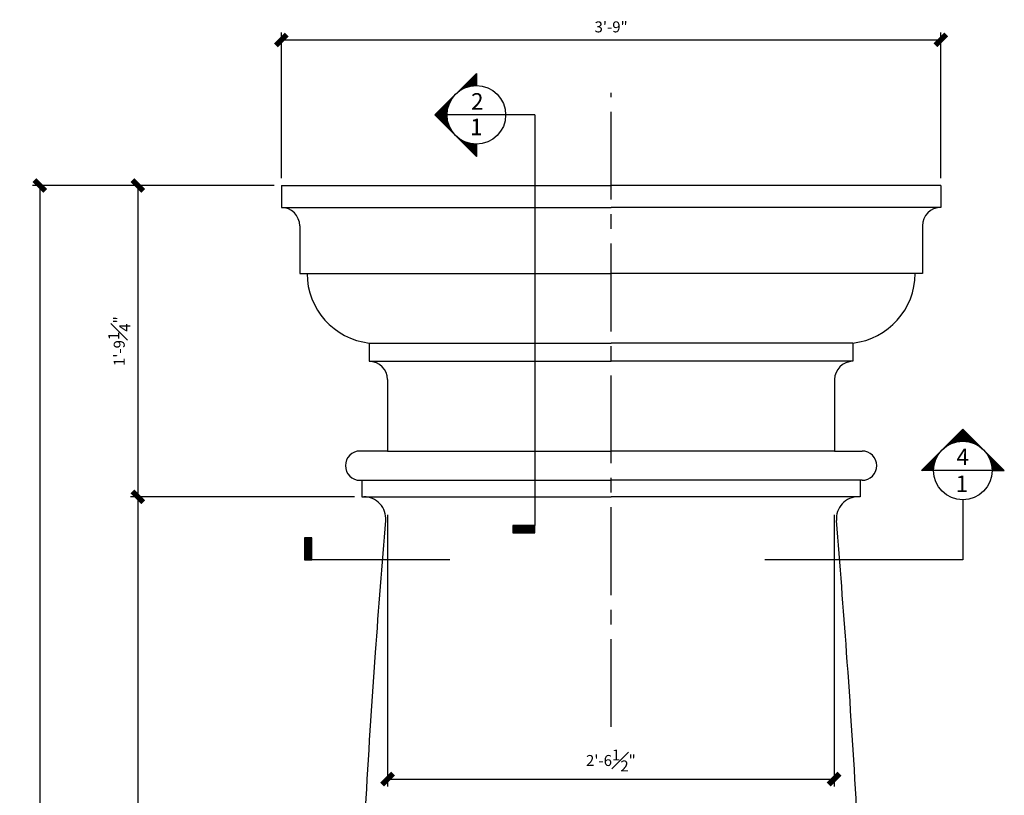
# Model space of a CAD drawing. Units: inches. Extents: x 2958 to 3132, y 2314 to 2687.
# Drawn here: x 3012 to 3080, y 2536 to 2588 of the extents above; entities that cross this region are included whole.
import ezdxf

# ---------------------------------------------------------------- set-up
doc = ezdxf.new("R2010")
doc.units = ezdxf.units.IN
doc.header["$MEASUREMENT"] = 0
doc.linetypes.add('CENTER2', pattern=[1.125, 0.75, -0.125, 0.125, -0.125])
for name, color, linetype in [('Details', 3, 'Continuous'), ('DIMS', 8, 'Continuous'), ('Fiberglass', 7, 'Continuous'), ('Text', 8, 'Continuous')]:
    doc.layers.add(name, color=color, linetype=linetype)
doc.styles.add('DIMS', font='stylu.ttf')
doc.styles.add('NOTES', font='stylu.ttf', dxfattribs={"height": 0.375})
doc.dimstyles.new('1-1-2in', dxfattribs={"dimscale": 8, "dimtxt": 0.09375, "dimasz": 0.1875, "dimexe": 0.0625, "dimexo": 0.0625, "dimgap": 0.0625, "dimtad": 3, "dimdec": 4, "dimzin": 3, "dimdsep": 46, "dimlunit": 4, "dimtxsty": 'DIMS', "dimblk1": 'OBLIQUE', "dimblk2": 'OBLIQUE', "dimsah": 1, "dimcen": 0, "dimclrd": 3, "dimclre": 3, "dimclrt": 8, "dimadec": 3, "dimazin": 0, "dimtfac": 1, "dimtdec": 4, "dimtmove": 2, "dimatfit": 3, "dimfxl": 0, "dimfrac": 1, "dimtolj": 1, "dimtzin": 0, "dimlwd": -1, "dimlwe": -1, "dimarcsym": 0})

# ---------------------------------------------------------------- blocks, each defined once
blk = doc.blocks.new('_OBLIQUE')
at = {"color": 6, "const_width": 0.25}
blk.add_lwpolyline([(-0.245, -0.245), (0.249, 0.249)], dxfattribs=at)
blk = doc.blocks.new('*D15')
at = {"layer": 'Defpoints', "color": 0, "linetype": 'Continuous'}
for p in [(3037.497, 2555.17), (3067.979, 2555.17), (3067.979, 2536.626)]:
    blk.add_point(p, dxfattribs=at)
at = {"layer": 'DIMS', "color": 3, "linetype": 'Continuous'}
for p, q in [((3037.497, 2554.67), (3037.497, 2536.126)), ((3067.979, 2554.67), (3067.979, 2536.126)), ((3037.497, 2536.626), (3067.979, 2536.626))]:
    blk.add_line(p, q, dxfattribs=at)
at = {"layer": 'DIMS', "color": 3, "linetype": 'Continuous', "xscale": 1.5, "yscale": 1.5, "zscale": 1.5, "rotation": 180}
blk.add_blockref('_OBLIQUE', (3037.497, 2536.626), dxfattribs=at)
at = {"layer": 'DIMS', "color": 3, "linetype": 'Continuous', "xscale": 1.5, "yscale": 1.5, "zscale": 1.5}
blk.add_blockref('_OBLIQUE', (3067.979, 2536.626), dxfattribs=at)
at = {"layer": 'DIMS', "color": 8, "linetype": 'Continuous', "insert": (3052.738, 2537.893), "char_height": 0.75, "attachment_point": 5, "style": 'DIMS'}
blk.add_mtext('\\A1;2\'-6{\\H1.000000x;\\S1#2;}"', dxfattribs=at)
blk = doc.blocks.new('*D16')
at = {"layer": 'Defpoints', "color": 0, "linetype": 'Continuous'}
for p in [(3030.246, 2577.149), (3013.758, 2439.149), (3024.814, 2439.149)]:
    blk.add_point(p, dxfattribs=at)
at = {"layer": 'DIMS', "color": 3, "linetype": 'Continuous'}
for p, q in [((3029.746, 2577.149), (3013.258, 2577.149)), ((3013.758, 2577.149), (3013.758, 2439.149)), ((3024.314, 2439.149), (3013.258, 2439.149))]:
    blk.add_line(p, q, dxfattribs=at)
at = {"layer": 'DIMS', "color": 3, "linetype": 'Continuous', "xscale": 1.5, "yscale": 1.5, "zscale": 1.5}
for p, rotation in [((3013.758, 2577.149), 90), ((3013.758, 2439.149), 270)]:
    blk.add_blockref('_OBLIQUE', p, dxfattribs=dict(at, rotation=rotation))
at = {"layer": 'DIMS', "color": 8, "linetype": 'Continuous', "insert": (3012.869, 2508.149), "char_height": 0.75, "attachment_point": 5, "rotation": 90, "style": 'DIMS'}
blk.add_mtext('\\A1;11\'-6"', dxfattribs=at)
blk = doc.blocks.new('*D20')
at = {"layer": 'Defpoints', "color": 0, "linetype": 'Continuous'}
for p in [(3035.746, 2555.899), (3020.447, 2492.066), (3034.754, 2492.066)]:
    blk.add_point(p, dxfattribs=at)
at = {"layer": 'DIMS', "color": 3, "linetype": 'Continuous'}
for p, q in [((3035.246, 2555.899), (3019.947, 2555.899)), ((3020.447, 2555.899), (3020.447, 2492.066)), ((3034.254, 2492.066), (3019.947, 2492.066))]:
    blk.add_line(p, q, dxfattribs=at)
at = {"layer": 'DIMS', "color": 3, "linetype": 'Continuous', "xscale": 1.5, "yscale": 1.5, "zscale": 1.5}
for p, rotation in [((3020.447, 2555.899), 90), ((3020.447, 2492.066), 270)]:
    blk.add_blockref('_OBLIQUE', p, dxfattribs=dict(at, rotation=rotation))
at = {"layer": 'DIMS', "color": 8, "linetype": 'Continuous', "insert": (3019.155, 2523.983), "char_height": 0.75, "attachment_point": 5, "rotation": 90, "style": 'DIMS'}
blk.add_mtext('\\A1;5\'-3{\\H1.000000x;\\S13#16;}"', dxfattribs=at)
blk = doc.blocks.new('FLAG')
at = {"layer": 'Details', "linetype": 'Continuous', "ltscale": 24}
for p, q in [((-4.5, 0), (-4.5, -1.5)), ((0, 0), (-4.5, 0)), ((0, -1.5), (0, 0)), ((0, -0.125), (-4.5, -0.125)), ((0, -0.25), (-4.5, -0.25)), ((0, -0.375), (-4.5, -0.375)), ((0, -0.5), (-4.5, -0.5)), ((0, -0.625), (-4.5, -0.625)), ((0, -0.75), (-4.5, -0.75)), ((0, -0.875), (-4.5, -0.875)), ((0, -1), (-4.5, -1)), ((0, -1.125), (-4.5, -1.125)), ((0, -1.25), (-4.5, -1.25)), ((0, -1.375), (-4.5, -1.375)), ((-4.5, -1.5), (0, -1.5))]:
    blk.add_line(p, q, dxfattribs=at)
blk = doc.blocks.new('*X8')
at = {"color": 0, "linetype": 'Continuous', "ltscale": 24}
for p, q in [((120.33, 437.29), (123.68, 440.64)), ((120.79, 437.57), (123.68, 440.46)), ((121.14, 437.75), (123.68, 440.28)), ((121.46, 437.89), (123.68, 440.11)), ((121.74, 437.99), (123.68, 439.93)), ((121.99, 438.07), (123.68, 439.75)), ((122.24, 438.14), (123.68, 439.58)), ((122.47, 438.19), (123.68, 439.4)), ((122.68, 438.23), (123.68, 439.22)), ((122.89, 438.26), (123.68, 439.05)), ((123.09, 438.28), (123.68, 438.87)), ((123.28, 438.3), (123.68, 438.69)), ((123.47, 438.31), (123.68, 438.52)), ((123.65, 438.31), (123.68, 438.34)), ((115.27, 432.23), (118.69, 435.66)), ((115.36, 432.14), (118.42, 435.2)), ((115.45, 432.06), (118.24, 434.84)), ((115.54, 431.97), (118.1, 434.53)), ((115.63, 431.88), (118, 434.25)), ((115.71, 431.79), (117.92, 433.99)), ((115.8, 431.7), (117.85, 433.75)), ((115.89, 431.61), (117.8, 433.52)), ((115.98, 431.53), (117.76, 433.31)), ((116.07, 431.44), (117.73, 433.1)), ((116.16, 431.35), (117.71, 432.9)), ((116.24, 431.26), (117.69, 432.71)), ((116.33, 431.17), (117.68, 432.52)), ((116.42, 431.08), (117.68, 432.34)), ((116.51, 430.99), (117.68, 432.16)), ((116.6, 430.91), (117.69, 431.99)), ((116.69, 430.82), (117.7, 431.83)), ((116.77, 430.73), (117.71, 431.67)), ((116.86, 430.64), (117.73, 431.51)), ((116.95, 430.55), (117.75, 431.36)), ((117.04, 430.46), (117.78, 431.2)), ((117.13, 430.38), (117.81, 431.06)), ((117.22, 430.29), (117.84, 430.91)), ((117.3, 430.2), (117.88, 430.77)), ((117.39, 430.11), (117.92, 430.63)), ((117.48, 430.02), (117.96, 430.5)), ((117.57, 429.93), (118, 430.37)), ((117.66, 429.85), (118.05, 430.24)), ((117.75, 429.76), (118.1, 430.11)), ((117.83, 429.67), (118.15, 429.98)), ((117.92, 429.58), (118.2, 429.86)), ((118.01, 429.49), (118.26, 429.74)), ((118.1, 429.4), (118.32, 429.62)), ((118.19, 429.32), (118.38, 429.5)), ((118.28, 429.23), (118.44, 429.39)), ((118.37, 429.14), (118.5, 429.28)), ((118.45, 429.05), (118.57, 429.17)), ((118.54, 428.96), (118.64, 429.06)), ((118.63, 428.87), (118.71, 428.95)), ((118.72, 428.79), (118.78, 428.85)), ((118.81, 428.7), (118.85, 428.74)), ((118.9, 428.61), (118.93, 428.64)), ((118.98, 428.52), (119.01, 428.54)), ((119.07, 428.43), (119.09, 428.45)), ((119.16, 428.34), (119.17, 428.35)), ((119.25, 428.25), (119.25, 428.26)), ((119.34, 428.17), (119.34, 428.17)), ((119.51, 427.99), (119.51, 427.99)), ((119.6, 427.9), (119.61, 427.9)), ((119.69, 427.81), (119.7, 427.82)), ((119.78, 427.72), (119.79, 427.74)), ((119.87, 427.64), (119.89, 427.66)), ((119.96, 427.55), (119.99, 427.58)), ((120.04, 427.46), (120.09, 427.5)), ((120.13, 427.37), (120.19, 427.43)), ((120.22, 427.28), (120.29, 427.36)), ((120.31, 427.19), (120.4, 427.29)), ((120.4, 427.11), (120.51, 427.22)), ((120.49, 427.02), (120.62, 427.15)), ((120.57, 426.93), (120.73, 427.09)), ((120.66, 426.84), (120.85, 427.02)), ((120.75, 426.75), (120.96, 426.96)), ((120.84, 426.66), (121.08, 426.9)), ((120.93, 426.58), (121.2, 426.85)), ((121.02, 426.49), (121.32, 426.79)), ((121.11, 426.4), (121.45, 426.74)), ((121.19, 426.31), (121.58, 426.69)), ((121.28, 426.22), (121.71, 426.65)), ((121.37, 426.13), (121.84, 426.6)), ((121.46, 426.04), (121.97, 426.56)), ((121.55, 425.96), (122.11, 426.52)), ((121.64, 425.87), (122.25, 426.48)), ((121.72, 425.78), (122.39, 426.45)), ((121.81, 425.69), (122.54, 426.42)), ((121.9, 425.6), (122.69, 426.39)), ((121.99, 425.51), (122.84, 426.37)), ((122.08, 425.43), (123, 426.35)), ((122.17, 425.34), (123.16, 426.33)), ((122.25, 425.25), (123.33, 426.32)), ((122.34, 425.16), (123.5, 426.31)), ((122.43, 425.07), (123.67, 426.31)), ((122.52, 424.98), (123.68, 426.14)), ((122.61, 424.9), (123.68, 425.97)), ((122.7, 424.81), (123.68, 425.79)), ((122.78, 424.72), (123.68, 425.61)), ((122.87, 424.63), (123.68, 425.43)), ((122.96, 424.54), (123.68, 425.26)), ((123.05, 424.45), (123.68, 425.08)), ((123.14, 424.37), (123.68, 424.9)), ((123.23, 424.28), (123.68, 424.73)), ((123.31, 424.19), (123.68, 424.55)), ((123.4, 424.1), (123.68, 424.37)), ((123.49, 424.01), (123.68, 424.2)), ((123.58, 423.92), (123.68, 424.02)), ((123.67, 423.84), (123.68, 423.84))]:
    blk.add_line(p, q, dxfattribs=at)
blk = doc.blocks.new('*X6')
at = {"color": 0, "linetype": 'Continuous', "ltscale": 24}
for p, q in [((120.33, 437.29), (123.68, 440.64)), ((120.79, 437.57), (123.68, 440.46)), ((121.14, 437.75), (123.68, 440.28)), ((121.46, 437.89), (123.68, 440.11)), ((121.74, 437.99), (123.68, 439.93)), ((121.99, 438.07), (123.68, 439.75)), ((122.24, 438.14), (123.68, 439.58)), ((122.47, 438.19), (123.68, 439.4)), ((122.68, 438.23), (123.68, 439.22)), ((122.89, 438.26), (123.68, 439.05)), ((123.09, 438.28), (123.68, 438.87)), ((123.28, 438.3), (123.68, 438.69)), ((123.47, 438.31), (123.68, 438.52)), ((123.65, 438.31), (123.68, 438.34)), ((115.27, 432.23), (118.69, 435.66)), ((115.36, 432.14), (118.42, 435.2)), ((115.45, 432.06), (118.24, 434.84)), ((115.54, 431.97), (118.1, 434.53)), ((115.63, 431.88), (118, 434.25)), ((115.71, 431.79), (117.92, 433.99)), ((115.8, 431.7), (117.85, 433.75)), ((115.89, 431.61), (117.8, 433.52)), ((115.98, 431.53), (117.76, 433.31)), ((116.07, 431.44), (117.73, 433.1)), ((116.16, 431.35), (117.71, 432.9)), ((116.24, 431.26), (117.69, 432.71)), ((116.33, 431.17), (117.68, 432.52)), ((116.42, 431.08), (117.68, 432.34)), ((116.51, 430.99), (117.68, 432.16)), ((116.6, 430.91), (117.69, 431.99)), ((116.69, 430.82), (117.7, 431.83)), ((116.77, 430.73), (117.71, 431.67)), ((116.86, 430.64), (117.73, 431.51)), ((116.95, 430.55), (117.75, 431.36)), ((117.04, 430.46), (117.78, 431.2)), ((117.13, 430.38), (117.81, 431.06)), ((117.22, 430.29), (117.84, 430.91)), ((117.3, 430.2), (117.88, 430.77)), ((117.39, 430.11), (117.92, 430.63)), ((117.48, 430.02), (117.96, 430.5)), ((117.57, 429.93), (118, 430.37)), ((117.66, 429.85), (118.05, 430.24)), ((117.75, 429.76), (118.1, 430.11)), ((117.83, 429.67), (118.15, 429.98)), ((117.92, 429.58), (118.2, 429.86)), ((118.01, 429.49), (118.26, 429.74)), ((118.1, 429.4), (118.32, 429.62)), ((118.19, 429.32), (118.38, 429.5)), ((118.28, 429.23), (118.44, 429.39)), ((118.37, 429.14), (118.5, 429.28)), ((118.45, 429.05), (118.57, 429.17)), ((118.54, 428.96), (118.64, 429.06)), ((118.63, 428.87), (118.71, 428.95)), ((118.72, 428.79), (118.78, 428.85)), ((118.81, 428.7), (118.85, 428.74)), ((118.9, 428.61), (118.93, 428.64)), ((118.98, 428.52), (119.01, 428.54)), ((119.07, 428.43), (119.09, 428.45)), ((119.16, 428.34), (119.17, 428.35)), ((119.25, 428.25), (119.25, 428.26)), ((119.34, 428.17), (119.34, 428.17)), ((119.51, 427.99), (119.51, 427.99)), ((119.6, 427.9), (119.61, 427.9)), ((119.69, 427.81), (119.7, 427.82)), ((119.78, 427.72), (119.79, 427.74)), ((119.87, 427.64), (119.89, 427.66)), ((119.96, 427.55), (119.99, 427.58)), ((120.04, 427.46), (120.09, 427.5)), ((120.13, 427.37), (120.19, 427.43)), ((120.22, 427.28), (120.29, 427.36)), ((120.31, 427.19), (120.4, 427.29)), ((120.4, 427.11), (120.51, 427.22)), ((120.49, 427.02), (120.62, 427.15)), ((120.57, 426.93), (120.73, 427.09)), ((120.66, 426.84), (120.85, 427.02)), ((120.75, 426.75), (120.96, 426.96)), ((120.84, 426.66), (121.08, 426.9)), ((120.93, 426.58), (121.2, 426.85)), ((121.02, 426.49), (121.32, 426.79)), ((121.11, 426.4), (121.45, 426.74)), ((121.19, 426.31), (121.58, 426.69)), ((121.28, 426.22), (121.71, 426.65)), ((121.37, 426.13), (121.84, 426.6)), ((121.46, 426.04), (121.97, 426.56)), ((121.55, 425.96), (122.11, 426.52)), ((121.64, 425.87), (122.25, 426.48)), ((121.72, 425.78), (122.39, 426.45)), ((121.81, 425.69), (122.54, 426.42)), ((121.9, 425.6), (122.69, 426.39)), ((121.99, 425.51), (122.84, 426.37)), ((122.08, 425.43), (123, 426.35)), ((122.17, 425.34), (123.16, 426.33)), ((122.25, 425.25), (123.33, 426.32)), ((122.34, 425.16), (123.5, 426.31)), ((122.43, 425.07), (123.67, 426.31)), ((122.52, 424.98), (123.68, 426.14)), ((122.61, 424.9), (123.68, 425.97)), ((122.7, 424.81), (123.68, 425.79)), ((122.78, 424.72), (123.68, 425.61)), ((122.87, 424.63), (123.68, 425.43)), ((122.96, 424.54), (123.68, 425.26)), ((123.05, 424.45), (123.68, 425.08)), ((123.14, 424.37), (123.68, 424.9)), ((123.23, 424.28), (123.68, 424.73)), ((123.31, 424.19), (123.68, 424.55)), ((123.4, 424.1), (123.68, 424.37)), ((123.49, 424.01), (123.68, 424.2)), ((123.58, 423.92), (123.68, 424.02)), ((123.67, 423.84), (123.68, 423.84))]:
    blk.add_line(p, q, dxfattribs=at)
blk = doc.blocks.new('SECTIONBUBBLE')
at = {"layer": 'Details', "linetype": 'Continuous', "ltscale": 24}
for p, q in [((-12, 8.49), (-20.49, 0)), ((-12, 8.49), (-12, 6)), ((-12, 6), (-12, 8.49)), ((-20.49, 0), (-12, -8.49)), ((0, 0), (-18, 0)), ((0, 0), (0, 0)), ((0, 0), (0, 0)), ((-12, -6), (-12, -8.49))]:
    blk.add_line(p, q, dxfattribs=at)
blk.add_circle((-12, 0), 6, dxfattribs=at)
blk.add_blockref('*X6', (-135.68, -432.31), dxfattribs=at)
blk = doc.blocks.new('*D22')
at = {"layer": 'Defpoints', "color": 0, "linetype": 'Continuous'}
for p in [(3030.246, 2577.149), (3020.447, 2555.899), (3035.746, 2555.899)]:
    blk.add_point(p, dxfattribs=at)
at = {"layer": 'DIMS', "color": 3, "linetype": 'Continuous'}
for p, q in [((3029.746, 2577.149), (3019.947, 2577.149)), ((3020.447, 2577.149), (3020.447, 2555.899)), ((3035.246, 2555.899), (3019.947, 2555.899))]:
    blk.add_line(p, q, dxfattribs=at)
at = {"layer": 'DIMS', "color": 3, "linetype": 'Continuous', "xscale": 1.5, "yscale": 1.5, "zscale": 1.5}
for p, rotation in [((3020.447, 2577.149), 90), ((3020.447, 2555.899), 270)]:
    blk.add_blockref('_OBLIQUE', p, dxfattribs=dict(at, rotation=rotation))
at = {"layer": 'DIMS', "color": 8, "linetype": 'Continuous', "insert": (3019.172, 2566.524), "char_height": 0.75, "attachment_point": 5, "rotation": 90, "style": 'DIMS'}
blk.add_mtext('\\A1;1\'-9{\\H1.000000x;\\S1#4;}"', dxfattribs=at)
blk = doc.blocks.new('*D23')
at = {"layer": 'Defpoints', "color": 0, "linetype": 'Continuous'}
for p in [(3075.262, 2587.095), (3030.246, 2577.149), (3075.262, 2577.149)]:
    blk.add_point(p, dxfattribs=at)
at = {"layer": 'DIMS', "color": 3, "linetype": 'Continuous'}
for p, q in [((3030.246, 2577.649), (3030.246, 2587.595)), ((3075.262, 2577.649), (3075.262, 2587.595)), ((3030.246, 2587.095), (3075.262, 2587.095))]:
    blk.add_line(p, q, dxfattribs=at)
at = {"layer": 'DIMS', "color": 3, "linetype": 'Continuous', "xscale": 1.5, "yscale": 1.5, "zscale": 1.5, "rotation": 180}
blk.add_blockref('_OBLIQUE', (3030.246, 2587.095), dxfattribs=at)
at = {"layer": 'DIMS', "color": 3, "linetype": 'Continuous', "xscale": 1.5, "yscale": 1.5, "zscale": 1.5}
blk.add_blockref('_OBLIQUE', (3075.262, 2587.095), dxfattribs=at)
at = {"layer": 'DIMS', "color": 8, "linetype": 'Continuous', "insert": (3052.754, 2587.984), "char_height": 0.75, "attachment_point": 5, "style": 'DIMS'}
blk.add_mtext('\\A1;3\'-9"', dxfattribs=at)

msp = doc.modelspace()

# ---------------------------------------------------------------- linework, layer by layer
at = {"layer": 'Details', "linetype": 'Continuous', "ltscale": 8}
for p, q in [((3047.55382, 2581.97247), (3047.55382, 2553.93348)), ((3076.7712, 2555.6881), (3076.7712, 2551.59072)), ((3041.74241, 2551.59072), (3032.31304, 2551.59072)), ((3076.7712, 2551.59072), (3063.2413, 2551.59072))]:
    msp.add_line(p, q, dxfattribs=at)
at = {"layer": 'Details', "linetype": 'Continuous', "ltscale": 24}
for p, q in [((3076.7712, 2560.51604), (3073.94306, 2557.6879)), ((3079.59935, 2557.6879), (3076.7712, 2560.51604)), ((3074.7714, 2557.6879), (3073.94306, 2557.6879)), ((3078.771, 2557.6879), (3074.7714, 2557.6879)), ((3078.771, 2557.6879), (3079.59935, 2557.6879)), ((3079.59935, 2557.6879), (3078.771, 2557.6879)), ((3076.7712, 2553.6883), (3076.7712, 2553.6883)), ((3076.7712, 2553.6883), (3076.7712, 2553.6883))]:
    msp.add_line(p, q, dxfattribs=at)
msp.add_circle((3076.7712, 2557.6879), 1.9998, dxfattribs=at)
at = {"layer": 'DIMS', "linetype": 'CENTER2', "ltscale": 8}
msp.add_line((3052.75376, 2540.18833), (3052.75376, 2583.47187), dxfattribs=at)
at = {"layer": 'Fiberglass', "linetype": 'Continuous', "ltscale": 8}
for p, q in [((3030.24587, 2577.1495), (3030.24587, 2575.6495)), ((3030.24587, 2577.1495), (3052.75376, 2577.1495)), ((3075.26166, 2577.1495), (3052.75376, 2577.1495)), ((3075.26166, 2577.1495), (3075.26166, 2575.6495)), ((3030.24587, 2575.6495), (3030.24587, 2575.6495)), ((3030.24587, 2575.6495), (3052.75376, 2575.6495)), ((3075.26166, 2575.6495), (3052.75376, 2575.6495)), ((3075.26166, 2575.6495), (3075.26166, 2575.6495)), ((3031.49587, 2574.3995), (3031.49587, 2571.1495)), ((3074.01166, 2574.3995), (3074.01166, 2571.1495)), ((3031.49587, 2571.1495), (3031.99587, 2571.1495)), ((3031.99587, 2571.1495), (3052.75376, 2571.1495)), ((3073.51166, 2571.1495), (3052.75376, 2571.1495)), ((3074.01166, 2571.1495), (3073.51166, 2571.1495)), ((3036.24587, 2566.3995), (3036.24587, 2565.1495)), ((3036.24587, 2566.3995), (3052.75376, 2566.3995)), ((3069.26166, 2566.3995), (3052.75376, 2566.3995)), ((3069.26166, 2566.3995), (3069.26166, 2565.1495)), ((3036.24587, 2565.1495), (3036.24587, 2565.1495)), ((3036.24587, 2565.1495), (3052.75376, 2565.1495)), ((3069.26166, 2565.1495), (3052.75376, 2565.1495)), ((3069.26166, 2565.1495), (3069.26166, 2565.1495)), ((3037.49587, 2563.8995), (3037.49587, 2559.0245)), ((3068.01166, 2563.8995), (3068.01166, 2559.0245)), ((3037.49587, 2559.0245), (3035.62087, 2559.0245)), ((3037.49587, 2559.0245), (3036.37087, 2559.0245)), ((3037.49587, 2559.0245), (3052.75376, 2559.0245)), ((3068.01166, 2559.0245), (3052.75376, 2559.0245)), ((3068.01166, 2559.0245), (3069.13666, 2559.0245)), ((3068.01166, 2559.0245), (3069.88666, 2559.0245)), ((3035.62087, 2557.0245), (3035.74587, 2557.0245)), ((3035.74587, 2557.0245), (3035.74587, 2555.8995)), ((3035.74587, 2557.0245), (3052.75376, 2557.0245)), ((3069.76166, 2557.0245), (3052.75376, 2557.0245)), ((3069.88666, 2557.0245), (3069.76166, 2557.0245)), ((3069.76166, 2557.0245), (3069.76166, 2555.8995)), ((3035.74587, 2555.8995), (3035.87107, 2555.8995)), ((3035.74587, 2555.8995), (3052.75376, 2555.8995)), ((3069.76166, 2555.8995), (3052.75376, 2555.8995)), ((3069.76166, 2555.8995), (3069.63646, 2555.8995))]:
    msp.add_line(p, q, dxfattribs=at)
for centre, radius, start, end in [((3030.24587, 2574.3995), 1.25, 0, 90), ((3075.26166, 2574.3995), 1.25, 90, 180), ((3036.77528, 2571.1495), 4.77941, 180, 263.6403398), ((3068.73225, 2571.1495), 4.77941, 276.3596602, 0), ((3036.24587, 2563.8995), 1.25, 0, 90), ((3069.26166, 2563.8995), 1.25, 90, 180), ((3035.62087, 2558.0245), 1, 90, 270), ((3069.88666, 2558.0245), 1, 270, 90), ((3035.87107, 2554.3995), 1.5, 355.432958, 90), ((3069.63646, 2554.3995), 1.5, 90, 184.567042)]:
    msp.add_arc(centre, radius, start, end, dxfattribs=at)
for points in [[(3034.75376, 2492.06616), (3034.76882, 2495.61259), (3034.79892, 2502.7062), (3035.04202, 2513.34618), (3035.42702, 2523.98613), (3035.96797, 2534.62576), (3036.61008, 2544.72556), (3037.1262, 2551.27424), (3037.3663, 2554.28006)], [(3070.75376, 2492.06616), (3070.73871, 2495.61259), (3070.70861, 2502.7062), (3070.46551, 2513.34618), (3070.08051, 2523.98613), (3069.53956, 2534.62576), (3068.89745, 2544.72556), (3068.38133, 2551.27424), (3068.14123, 2554.28006)]]:
    msp.add_open_spline(points, degree=3, knots=[0, 0, 0, 0, 10.63917577, 21.28063137, 31.92656623, 42.57902191, 53.23981056, 62.28586049, 62.28586049, 62.28586049, 62.28586049], dxfattribs=at)

# ---------------------------------------------------------------- block references
at = {"layer": 'Details', "linetype": 'Continuous', "ltscale": 24, "xscale": 0.333299999999781, "yscale": 0.333299999999781, "zscale": 0.3333, "rotation": 270}
msp.add_blockref('*X8', (2932.68159, 2598.9094), dxfattribs=at)
at = {"layer": 'Details', "linetype": 'Continuous', "ltscale": 8, "xscale": 0.333299999999781, "yscale": 0.333299999999781, "zscale": 0.3333}
msp.add_blockref('FLAG', (3047.55382, 2553.93348), dxfattribs=at)
at = {"layer": 'Details', "linetype": 'Continuous', "ltscale": 8, "xscale": 0.333299999999781, "yscale": 0.333299999999781, "zscale": 0.3333, "rotation": 270}
msp.add_blockref('FLAG', (3032.31304, 2551.59072), dxfattribs=at)
at = {"layer": 'DIMS', "linetype": 'Continuous', "ltscale": 8, "xscale": 0.3333299999999326, "yscale": 0.3333299999999326, "zscale": 0.33333}
msp.add_blockref('SECTIONBUBBLE', (3047.55382, 2581.97247), dxfattribs=at)

# ---------------------------------------------------------------- texts
at = {"layer": 'Text', "linetype": 'Continuous', "ltscale": 8, "char_height": 1.125, "attachment_point": 2, "style": 'NOTES'}
for s, insert, width in [('2', (3043.61802, 2583.45988), 0.5756), ('{1}', (3043.55605, 2581.71562), 0.901), ('4', (3076.7626, 2559.18865), 0.7529), ('{1}', (3076.6993, 2557.35094), 0.8453)]:
    msp.add_mtext(s, dxfattribs=dict(at, insert=insert, width=width))

# ---------------------------------------------------------------- dimensions: what is measured, and where the dimension line sits
at = {"layer": 'DIMS', "linetype": 'Continuous', "ltscale": 8}
for base, p1, p2, picture, middle in [((3075.26166, 2587.0954), (3030.24587, 2577.1495), (3075.26166, 2577.1495), '*D23', (3052.75376, 2587.98385)), ((3067.97924, 2536.62595), (3037.49705, 2555.17019), (3067.97924, 2555.17019), '*D15', (3052.73815, 2537.89325))]:
    dim = msp.add_linear_dim(base=base, p1=p1, p2=p2, dimstyle='1-1-2in', dxfattribs=at)
    dim.commit()
    dim.dimension.update_dxf_attribs({"geometry": picture, "text_midpoint": middle})
for base, p1, p2, picture, middle in [((3013.75849, 2439.1495), (3030.24587, 2577.1495), (3024.81371, 2439.1495), '*D16', (3012.86948, 2508.1495)), ((3020.44706, 2555.8995), (3030.24587, 2577.1495), (3035.74587, 2555.8995), '*D22', (3019.17208, 2566.5245)), ((3020.44706, 2492.06616), (3035.74587, 2555.8995), (3034.75376, 2492.06616), '*D20', (3019.15451, 2523.98283))]:
    dim = msp.add_linear_dim(base=base, p1=p1, p2=p2, angle=90, dimstyle='1-1-2in', dxfattribs=at)
    dim.commit()
    dim.dimension.update_dxf_attribs({"geometry": picture, "text_midpoint": middle})

doc.saveas('drawing.dxf')
